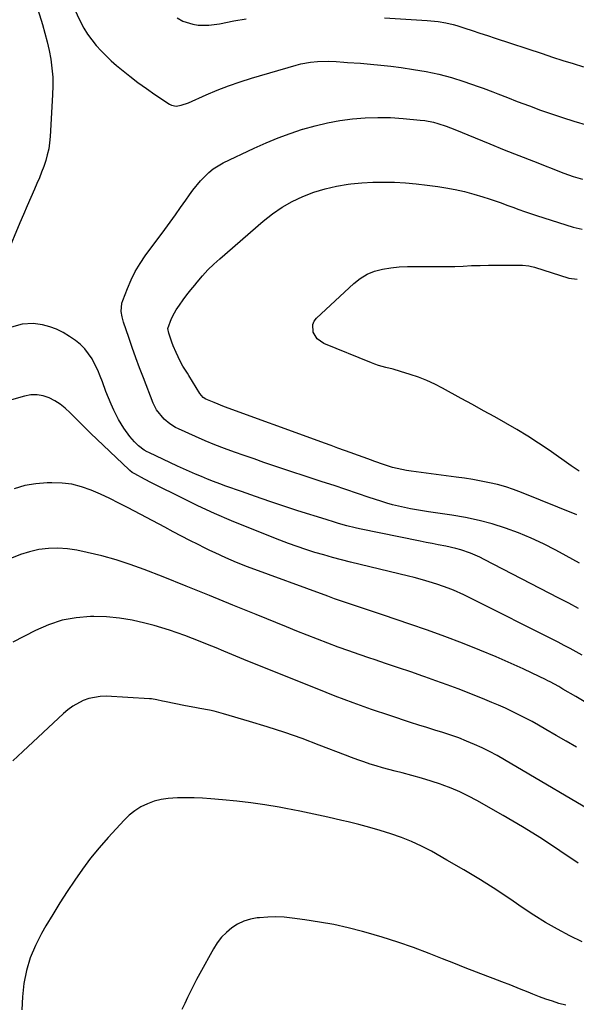
# Model space of a CAD drawing. Units: inches. Extents: x 1880498 to 1885764, y 469687 to 474969.
# Drawn here: x 1885278 to 1885510, y 471414 to 471824 of the extents above; entities that cross this region are included whole.
import ezdxf

# ---------------------------------------------------------------- set-up
doc = ezdxf.new("R2010")
doc.units = ezdxf.units.IN
doc.header["$MEASUREMENT"] = 0
doc.layers.add('7', color=7, linetype='Continuous')
doc.layers.add('8', color=7, linetype='Continuous')

msp = doc.modelspace()

# ---------------------------------------------------------------- linework, layer by layer
at = {"layer": '7', "color": 18}
for points in [[(1885276.11, 471858.16, 1966), (1885287.37, 471821.9, 1966), (1885288.41, 471818.32, 1966), (1885289.34, 471814.71, 1966), (1885290.13, 471811.07, 1966), (1885290.82, 471807.41, 1966), (1885291.31, 471803.72, 1966), (1885291.63, 471800.02, 1966), (1885291.7, 471796.31, 1966), (1885291.6, 471792.59, 1966), (1885290.55, 471775.26, 1966), (1885290.31, 471772.72, 1966), (1885289.94, 471770.21, 1966), (1885289.38, 471767.73, 1966), (1885288.7, 471765.27, 1966), (1885287.89, 471762.85, 1966), (1885287.02, 471760.44, 1966), (1885286.07, 471758.07, 1966), (1885285.07, 471755.71, 1966), (1885284.05, 471753.41, 1966), (1885282.51, 471749.92, 1966), (1885280.99, 471746.42, 1966), (1885279.49, 471742.9, 1966), (1885278, 471739.39, 1966), (1885272.51, 471726.28, 1966)], [(1885298.84, 471832.18, 1964), (1885303.25, 471823.01, 1964), (1885304.64, 471820.4, 1964), (1885306.17, 471817.87, 1964), (1885307.9, 471815.47, 1964), (1885309.76, 471813.16, 1964), (1885311.77, 471810.96, 1964), (1885313.84, 471808.84, 1964), (1885316.02, 471806.81, 1964), (1885318.25, 471804.84, 1964), (1885320.32, 471803.11, 1964), (1885323.68, 471800.39, 1964), (1885327.1, 471797.75, 1964), (1885330.61, 471795.23, 1964), (1885334.18, 471792.78, 1964), (1885340.22, 471788.79, 1964), (1885341.15, 471788.33, 1964), (1885343.09, 471787.96, 1964), (1885345.16, 471788.3, 1964), (1885348.18, 471789.36, 1964), (1885355.47, 471792.61, 1964), (1885360.14, 471794.57, 1964), (1885364.85, 471796.41, 1964), (1885369.63, 471798.05, 1964), (1885374.45, 471799.57, 1964), (1885393.02, 471804.98, 1964), (1885394.98, 471805.49, 1964), (1885398.96, 471806.23, 1964), (1885401.93, 471806.55, 1964), (1885406.59, 471806.67, 1964), (1885409.7, 471806.47, 1964), (1885412.82, 471806.25, 1964), (1885414.37, 471806.14, 1964), (1885419.75, 471805.77, 1964), (1885423.98, 471805.43, 1964), (1885428.22, 471805.03, 1964), (1885432.44, 471804.54, 1964), (1885436.65, 471803.98, 1964), (1885441.89, 471803.23, 1964), (1885447.19, 471802.32, 1964), (1885452.43, 471801.21, 1964), (1885457.61, 471799.82, 1964), (1885462.75, 471798.23, 1964), (1885468.84, 471796.15, 1964), (1885470.88, 471795.44, 1964), (1885474.93, 471793.91, 1964), (1885476.94, 471793.09, 1964), (1885480.95, 471791.46, 1964), (1885484.99, 471789.9, 1964), (1885490.1, 471787.99, 1964), (1885494.69, 471786.31, 1964), (1885499.31, 471784.7, 1964), (1885503.96, 471783.19, 1964), (1885508.63, 471781.73, 1964), (1885514.32, 471780.03, 1964)], [(1885343.45, 471824.66, 1962), (1885345.83, 471823.34, 1962), (1885349.97, 471821.98, 1962), (1885352.16, 471821.66, 1962), (1885356.63, 471821.65, 1962), (1885358.85, 471821.87, 1962), (1885361.06, 471822.22, 1962), (1885367.01, 471823.39, 1962), (1885372.21, 471824.3, 1962)], [(1885429.77, 471824.61, 1962), (1885447.48, 471823.52, 1962), (1885452.18, 471823.08, 1962), (1885455.29, 471822.61, 1962), (1885458.34, 471821.9, 1962), (1885459.85, 471821.46, 1962), (1885463.17, 471820.39, 1962), (1885466.33, 471819.37, 1962), (1885469.49, 471818.34, 1962), (1885472.65, 471817.31, 1962), (1885475.8, 471816.27, 1962), (1885495.39, 471809.77, 1962), (1885499.69, 471808.37, 1962), (1885504, 471806.98, 1962), (1885508.31, 471805.63, 1962), (1885512.63, 471804.3, 1962)], [(1885511.02, 471597.68, 1966), (1885505.4, 471600.82, 1966), (1885501.11, 471603.15, 1966), (1885496, 471605.75, 1966), (1885490.81, 471608.19, 1966), (1885485.51, 471610.36, 1966), (1885480.13, 471612.35, 1966), (1885474.66, 471614.05, 1966), (1885469.13, 471615.55, 1966), (1885463.53, 471616.73, 1966), (1885457.88, 471617.71, 1966), (1885448.11, 471619.12, 1966), (1885445.6, 471619.5, 1966), (1885443.09, 471619.92, 1966), (1885440.58, 471620.37, 1966), (1885438.08, 471620.85, 1966), (1885435.6, 471621.4, 1966), (1885433.14, 471622.01, 1966), (1885430.69, 471622.72, 1966), (1885428.27, 471623.48, 1966), (1885423.36, 471625.13, 1966), (1885418.5, 471626.77, 1966), (1885413.63, 471628.4, 1966), (1885408.76, 471630.02, 1966), (1885403.89, 471631.64, 1966), (1885383.73, 471638.32, 1966), (1885379.6, 471639.7, 1966), (1885375.48, 471641.1, 1966), (1885371.36, 471642.52, 1966), (1885367.26, 471643.96, 1966), (1885363.17, 471645.47, 1966), (1885359.12, 471647.03, 1966), (1885355.1, 471648.7, 1966), (1885351.11, 471650.44, 1966), (1885343.96, 471653.65, 1966), (1885342.72, 471654.27, 1966), (1885340.38, 471655.74, 1966), (1885338.01, 471657.7, 1966), (1885334.91, 471661.6, 1966), (1885333.86, 471663.54, 1966), (1885333.52, 471664.35, 1966), (1885329.44, 471674.82, 1966), (1885327.83, 471679.02, 1966), (1885326.26, 471683.23, 1966), (1885324.75, 471687.46, 1966), (1885323.28, 471691.7, 1966), (1885321.13, 471698.02, 1966), (1885320.52, 471700.24, 1966), (1885320.18, 471702.52, 1966), (1885320.47, 471705.9, 1966), (1885320.81, 471706.99, 1966), (1885322.77, 471712.08, 1966), (1885324.3, 471715.63, 1966), (1885326.01, 471719.08, 1966), (1885328, 471722.38, 1966), (1885330.16, 471725.58, 1966), (1885338.25, 471736.55, 1966), (1885340.48, 471739.61, 1966), (1885342.7, 471742.67, 1966), (1885344.89, 471745.75, 1966), (1885347.07, 471748.85, 1966), (1885348.58, 471751, 1966), (1885350.03, 471752.99, 1966), (1885353.14, 471756.81, 1966), (1885356.57, 471760.32, 1966), (1885358.46, 471761.85, 1966), (1885362.65, 471764.34, 1966), (1885375.57, 471770.5, 1966), (1885380.48, 471772.7, 1966), (1885385.45, 471774.77, 1966), (1885390.5, 471776.61, 1966), (1885395.61, 471778.31, 1966), (1885395.76, 471778.36, 1966), (1885400.87, 471779.77, 1966), (1885406.01, 471780.99, 1966), (1885411.21, 471781.91, 1966), (1885416.46, 471782.64, 1966), (1885421.74, 471783.05, 1966), (1885427.02, 471783.25, 1966), (1885432.3, 471783.14, 1966), (1885437.58, 471782.81, 1966), (1885444.7, 471782.14, 1966), (1885446.54, 471781.92, 1966), (1885450.18, 471781.22, 1966), (1885451.98, 471780.75, 1966), (1885455.52, 471779.6, 1966), (1885459, 471778.27, 1966), (1885467.59, 471774.7, 1966), (1885473.62, 471772.23, 1966), (1885479.66, 471769.78, 1966), (1885485.72, 471767.38, 1966), (1885491.78, 471765, 1966), (1885504.48, 471760.08, 1966), (1885508.33, 471758.69, 1966), (1885512.25, 471757.5, 1966)], [(1885509.8, 471617.87, 1968), (1885486.83, 471627.18, 1968), (1885483.55, 471628.41, 1968), (1885480.24, 471629.51, 1968), (1885476.86, 471630.44, 1968), (1885473.46, 471631.24, 1968), (1885470.01, 471631.91, 1968), (1885466.56, 471632.53, 1968), (1885463.09, 471633.07, 1968), (1885459.62, 471633.56, 1968), (1885440.83, 471635.99, 1968), (1885438.89, 471636.29, 1968), (1885435.05, 471637.09, 1968), (1885433.15, 471637.59, 1968), (1885429.4, 471638.76, 1968), (1885425.7, 471640.07, 1968), (1885423.99, 471640.71, 1968), (1885421.3, 471641.71, 1968), (1885418.6, 471642.71, 1968), (1885415.89, 471643.69, 1968), (1885413.1, 471644.69, 1968), (1885410.35, 471645.67, 1968), (1885407.6, 471646.66, 1968), (1885404.85, 471647.65, 1968), (1885402.1, 471648.65, 1968), (1885363.1, 471662.86, 1968), (1885358.83, 471664.54, 1968), (1885355.42, 471666.04, 1968), (1885354.31, 471666.7, 1968), (1885352.89, 471668.31, 1968), (1885348.29, 471675.79, 1968), (1885347.68, 471676.79, 1968), (1885345.85, 471679.78, 1968), (1885344.7, 471681.82, 1968), (1885342.99, 471685.36, 1968), (1885341.75, 471688.25, 1968), (1885341.19, 471689.72, 1968), (1885339.91, 471693.42, 1968), (1885339.57, 471695.4, 1968), (1885341.02, 471699.6, 1968), (1885342.29, 471701.98, 1968), (1885343.02, 471703.12, 1968), (1885344.45, 471705.16, 1968), (1885345.97, 471707.27, 1968), (1885347.51, 471709.36, 1968), (1885349.11, 471711.42, 1968), (1885350.74, 471713.45, 1968), (1885351.75, 471714.69, 1968), (1885353.98, 471717.26, 1968), (1885356.28, 471719.76, 1968), (1885358.71, 471722.13, 1968), (1885361.22, 471724.42, 1968), (1885379.3, 471740.08, 1968), (1885383.15, 471743.11, 1968), (1885387.15, 471745.88, 1968), (1885391.4, 471748.26, 1968), (1885395.81, 471750.39, 1968), (1885400.4, 471752.12, 1968), (1885405.06, 471753.58, 1968), (1885409.82, 471754.64, 1968), (1885414.66, 471755.43, 1968), (1885415.83, 471755.57, 1968), (1885420.34, 471756, 1968), (1885424.87, 471756.29, 1968), (1885429.4, 471756.34, 1968), (1885433.93, 471756.25, 1968), (1885438.47, 471755.97, 1968), (1885442.99, 471755.58, 1968), (1885447.5, 471755.05, 1968), (1885451.99, 471754.42, 1968), (1885455.37, 471753.89, 1968), (1885459.27, 471753.18, 1968), (1885463.14, 471752.34, 1968), (1885466.97, 471751.32, 1968), (1885470.76, 471750.18, 1968), (1885473.34, 471749.34, 1968), (1885475.82, 471748.51, 1968), (1885478.29, 471747.65, 1968), (1885480.75, 471746.76, 1968), (1885483.2, 471745.85, 1968), (1885485.65, 471744.95, 1968), (1885488.11, 471744.07, 1968), (1885490.59, 471743.23, 1968), (1885493.08, 471742.42, 1968), (1885508.27, 471737.63, 1968), (1885512.14, 471736.67, 1968)], [(1885510.54, 471578.84, 1964), (1885506.47, 471581.05, 1964), (1885502.37, 471583.22, 1964), (1885471.33, 471599.3, 1964), (1885469.43, 471600.24, 1964), (1885465.54, 471601.9, 1964), (1885461.53, 471603.27, 1964), (1885459.5, 471603.86, 1964), (1885455.37, 471604.8, 1964), (1885452.11, 471605.43, 1964), (1885449.64, 471605.91, 1964), (1885447.17, 471606.41, 1964), (1885444.7, 471606.91, 1964), (1885419.39, 471612.08, 1964), (1885417.62, 471612.46, 1964), (1885414.11, 471613.31, 1964), (1885410.64, 471614.27, 1964), (1885408.9, 471614.78, 1964), (1885405.45, 471615.85, 1964), (1885393.76, 471619.58, 1964), (1885387.86, 471621.49, 1964), (1885381.97, 471623.45, 1964), (1885376.11, 471625.46, 1964), (1885370.26, 471627.52, 1964), (1885363.72, 471629.85, 1964), (1885361.16, 471630.79, 1964), (1885358.61, 471631.75, 1964), (1885356.07, 471632.75, 1964), (1885353.55, 471633.77, 1964), (1885351.04, 471634.84, 1964), (1885348.54, 471635.92, 1964), (1885346.05, 471637.03, 1964), (1885343.57, 471638.17, 1964), (1885331.59, 471643.77, 1964), (1885330.96, 471644.09, 1964), (1885329.75, 471644.81, 1964), (1885327.4, 471646.59, 1964), (1885325.64, 471648.26, 1964), (1885323.7, 471650.51, 1964), (1885321.2, 471653.87, 1964), (1885319.08, 471657.47, 1964), (1885317.13, 471661.35, 1964), (1885315.94, 471663.93, 1964), (1885314.84, 471666.56, 1964), (1885313.81, 471669.21, 1964), (1885312.36, 471673.18, 1964), (1885311.4, 471675.63, 1964), (1885310.37, 471678.04, 1964), (1885309.22, 471680.4, 1964), (1885307.99, 471682.72, 1964), (1885306.58, 471684.9, 1964), (1885304.99, 471686.92, 1964), (1885303.15, 471688.72, 1964), (1885301.13, 471690.36, 1964), (1885298.65, 471692.11, 1964), (1885296.01, 471693.73, 1964), (1885293.26, 471695.11, 1964), (1885290.36, 471696.12, 1964), (1885287.35, 471696.89, 1964), (1885283.47, 471697.45, 1964), (1885278.96, 471697.22, 1964), (1885274.53, 471695.99, 1964)], [(1885512.07, 471559.44, 1962), (1885509.59, 471560.83, 1962), (1885507.1, 471562.2, 1962), (1885504.61, 471563.54, 1962), (1885502.09, 471564.86, 1962), (1885499.56, 471566.15, 1962), (1885466.97, 471582.52, 1962), (1885462.77, 471584.56, 1962), (1885458.5, 471586.46, 1962), (1885456.34, 471587.33, 1962), (1885451.95, 471588.92, 1962), (1885449.72, 471589.62, 1962), (1885446.99, 471590.42, 1962), (1885444.57, 471591.09, 1962), (1885442.15, 471591.73, 1962), (1885439.72, 471592.34, 1962), (1885415.67, 471598.18, 1962), (1885411.92, 471599.12, 1962), (1885408.18, 471600.11, 1962), (1885404.45, 471601.16, 1962), (1885400.74, 471602.25, 1962), (1885397.05, 471603.41, 1962), (1885393.39, 471604.64, 1962), (1885389.75, 471605.95, 1962), (1885386.14, 471607.33, 1962), (1885373.23, 471612.43, 1962), (1885366.09, 471615.36, 1962), (1885359, 471618.42, 1962), (1885352, 471621.67, 1962), (1885345.05, 471625.04, 1962), (1885334.2, 471630.5, 1962), (1885332.72, 471631.24, 1962), (1885329.79, 471632.75, 1962), (1885325.77, 471634.87, 1962), (1885324.71, 471635.52, 1962), (1885323.72, 471636.28, 1962), (1885323.41, 471636.56, 1962), (1885307.32, 471651.91, 1962), (1885305.24, 471653.92, 1962), (1885303.17, 471655.96, 1962), (1885301.12, 471658.02, 1962), (1885298.85, 471660.35, 1962), (1885296.87, 471662.19, 1962), (1885294.78, 471663.86, 1962), (1885292.51, 471665.28, 1962), (1885290.12, 471666.54, 1962), (1885287.62, 471667.37, 1962), (1885285.1, 471667.83, 1962), (1885282.53, 471667.75, 1962), (1885279.94, 471667.3, 1962), (1885273.5, 471665.45, 1962)], [(1885509.66, 471521.13, 1958), (1885505.46, 471523.63, 1958), (1885501.25, 471526.1, 1958), (1885497.02, 471528.55, 1958), (1885493.93, 471530.33, 1958), (1885491.22, 471531.84, 1958), (1885488.49, 471533.3, 1958), (1885485.73, 471534.7, 1958), (1885482.94, 471536.05, 1958), (1885480.13, 471537.35, 1958), (1885477.3, 471538.61, 1958), (1885474.44, 471539.81, 1958), (1885471.57, 471540.99, 1958), (1885465.01, 471543.61, 1958), (1885460.43, 471545.4, 1958), (1885455.83, 471547.14, 1958), (1885451.21, 471548.83, 1958), (1885446.57, 471550.47, 1958), (1885445.77, 471550.74, 1958), (1885440.72, 471552.48, 1958), (1885435.67, 471554.2, 1958), (1885430.61, 471555.91, 1958), (1885425.54, 471557.61, 1958), (1885423.62, 471558.25, 1958), (1885419.24, 471559.74, 1958), (1885414.86, 471561.27, 1958), (1885410.51, 471562.85, 1958), (1885406.17, 471564.47, 1958), (1885401.84, 471566.13, 1958), (1885397.52, 471567.81, 1958), (1885393.22, 471569.52, 1958), (1885388.92, 471571.26, 1958), (1885376.29, 471576.41, 1958), (1885366.62, 471580.34, 1958), (1885356.94, 471584.25, 1958), (1885347.25, 471588.14, 1958), (1885337.55, 471592, 1958), (1885329.7, 471595.12, 1958), (1885323.87, 471597.26, 1958), (1885317.99, 471599.2, 1958), (1885312.01, 471600.83, 1958), (1885305.97, 471602.25, 1958), (1885301.66, 471603.15, 1958), (1885297.73, 471603.74, 1958), (1885293.79, 471604.02, 1958), (1885289.84, 471603.86, 1958), (1885285.89, 471603.39, 1958), (1885282, 471602.5, 1958), (1885278.2, 471601.37, 1958), (1885274.52, 471599.88, 1958)], [(1885522.68, 471490.65, 1956), (1885479.68, 471515.95, 1956), (1885476.63, 471517.68, 1956), (1885473.54, 471519.33, 1956), (1885470.4, 471520.88, 1956), (1885467.22, 471522.36, 1956), (1885463.99, 471523.72, 1956), (1885460.73, 471525, 1956), (1885457.43, 471526.16, 1956), (1885454.1, 471527.24, 1956), (1885450.72, 471528.27, 1956), (1885447.36, 471529.32, 1956), (1885444.01, 471530.39, 1956), (1885440.66, 471531.47, 1956), (1885432, 471534.31, 1956), (1885424.35, 471536.9, 1956), (1885416.75, 471539.59, 1956), (1885409.19, 471542.44, 1956), (1885401.68, 471545.39, 1956), (1885372.93, 471557.01, 1956), (1885369.6, 471558.37, 1956), (1885366.27, 471559.73, 1956), (1885362.94, 471561.11, 1956), (1885359.62, 471562.5, 1956), (1885356.09, 471563.96, 1956), (1885352.96, 471565.22, 1956), (1885349.82, 471566.45, 1956), (1885346.67, 471567.65, 1956), (1885343.5, 471568.79, 1956), (1885340.3, 471569.86, 1956), (1885337.08, 471570.85, 1956), (1885333.84, 471571.77, 1956), (1885329.93, 471572.83, 1956), (1885324.69, 471574.01, 1956), (1885319.41, 471574.9, 1956), (1885314.08, 471575.36, 1956), (1885308.71, 471575.52, 1956), (1885307.36, 471575.51, 1956), (1885301.39, 471575.02, 1956), (1885295.56, 471573.98, 1956), (1885289.93, 471572.14, 1956), (1885284.43, 471569.75, 1956), (1885275.06, 471564.86, 1956)], [(1885510.47, 471472.88, 1954), (1885502.83, 471478.11, 1954), (1885495.1, 471483.17, 1954), (1885487.22, 471488.01, 1954), (1885479.24, 471492.69, 1954), (1885468.19, 471498.96, 1954), (1885464.69, 471500.82, 1954), (1885461.13, 471502.55, 1954), (1885457.49, 471504.09, 1954), (1885453.78, 471505.5, 1954), (1885453.15, 471505.72, 1954), (1885449.17, 471507.05, 1954), (1885445.17, 471508.29, 1954), (1885441.13, 471509.42, 1954), (1885437.07, 471510.48, 1954), (1885434.18, 471511.18, 1954), (1885431.56, 471511.85, 1954), (1885428.94, 471512.57, 1954), (1885426.34, 471513.35, 1954), (1885423.76, 471514.17, 1954), (1885421.19, 471515.04, 1954), (1885418.63, 471515.94, 1954), (1885416.08, 471516.87, 1954), (1885413.55, 471517.83, 1954), (1885402.61, 471522.06, 1954), (1885395.43, 471524.74, 1954), (1885388.21, 471527.3, 1954), (1885380.93, 471529.67, 1954), (1885373.6, 471531.93, 1954), (1885362.79, 471535.11, 1954), (1885358.86, 471536.14, 1954), (1885356.88, 471536.55, 1954), (1885352.87, 471537.26, 1954), (1885350.87, 471537.62, 1954), (1885346.88, 471538.4, 1954), (1885338.13, 471540.2, 1954), (1885337.35, 471540.37, 1954), (1885335.04, 471540.88, 1954), (1885332.71, 471541.26, 1954), (1885331.92, 471541.33, 1954), (1885313.86, 471542.34, 1954), (1885311.39, 471542.3, 1954), (1885306.61, 471541.43, 1954), (1885304.29, 471540.59, 1954), (1885299.96, 471538.2, 1954), (1885297.97, 471536.74, 1954), (1885296.07, 471535.14, 1954), (1885279.17, 471519.39, 1954), (1885275, 471515.54, 1954)], [(1885512.12, 471440.23, 1952), (1885506.92, 471442.69, 1952), (1885501.84, 471445.4, 1952), (1885496.84, 471448.25, 1952), (1885491.96, 471451.29, 1952), (1885487.15, 471454.46, 1952), (1885483.29, 471457.12, 1952), (1885476.55, 471461.62, 1952), (1885469.73, 471465.99, 1952), (1885462.8, 471470.17, 1952), (1885455.78, 471474.23, 1952), (1885449.29, 471477.86, 1952), (1885445.21, 471479.98, 1952), (1885441.05, 471481.93, 1952), (1885436.79, 471483.63, 1952), (1885432.45, 471485.15, 1952), (1885428.04, 471486.49, 1952), (1885423.61, 471487.77, 1952), (1885419.16, 471488.95, 1952), (1885414.69, 471490.07, 1952), (1885412.04, 471490.69, 1952), (1885406.22, 471492.03, 1952), (1885400.39, 471493.32, 1952), (1885394.54, 471494.52, 1952), (1885388.69, 471495.66, 1952), (1885385.85, 471496.2, 1952), (1885380.01, 471497.2, 1952), (1885374.16, 471498.08, 1952), (1885368.28, 471498.77, 1952), (1885362.39, 471499.33, 1952), (1885357.52, 471499.72, 1952), (1885354.05, 471499.95, 1952), (1885350.57, 471500.11, 1952), (1885347.09, 471500.16, 1952), (1885343.61, 471500.14, 1952), (1885339.73, 471499.89, 1952), (1885336.77, 471499.43, 1952), (1885333.88, 471498.65, 1952), (1885331.04, 471497.64, 1952), (1885328.35, 471496.3, 1952), (1885325.81, 471494.74, 1952), (1885323.49, 471492.87, 1952), (1885321.32, 471490.79, 1952), (1885314.7, 471483.53, 1952), (1885311, 471479.29, 1952), (1885307.42, 471474.95, 1952), (1885304.03, 471470.45, 1952), (1885300.78, 471465.86, 1952), (1885297.67, 471461.16, 1952), (1885294.62, 471456.42, 1952), (1885291.67, 471451.62, 1952), (1885288.78, 471446.77, 1952), (1885286.93, 471443.59, 1952), (1885284.42, 471438.65, 1952), (1885282.29, 471433.57, 1952), (1885280.75, 471428.29, 1952), (1885279.59, 471422.87, 1952), (1885279.03, 471417.34, 1952), (1885278.83, 471411.83, 1952)]]:
    msp.add_polyline3d(points, dxfattribs=at)
at = {"layer": '8', "color": 18}
for points in [[(1885510.77, 471635.97, 1970), (1885507.48, 471638.26, 1970), (1885498.28, 471644.75, 1970), (1885493.9, 471647.74, 1970), (1885489.45, 471650.63, 1970), (1885484.92, 471653.37, 1970), (1885480.32, 471656.01, 1970), (1885475.67, 471658.58, 1970), (1885471.03, 471661.15, 1970), (1885466.38, 471663.71, 1970), (1885461.73, 471666.28, 1970), (1885453.99, 471670.55, 1970), (1885450.71, 471672.23, 1970), (1885447.37, 471673.78, 1970), (1885443.94, 471675.12, 1970), (1885440.45, 471676.32, 1970), (1885436.41, 471677.57, 1970), (1885433.37, 471678.45, 1970), (1885430.31, 471679.22, 1970), (1885427.27, 471680.05, 1970), (1885425.78, 471680.56, 1970), (1885424.3, 471681.12, 1970), (1885404.45, 471689.18, 1970), (1885401.72, 471691.06, 1970), (1885400.01, 471693.9, 1970), (1885399.88, 471697.01, 1970), (1885400.5, 471698.39, 1970), (1885401.46, 471699.69, 1970), (1885416.97, 471714.12, 1970), (1885419.66, 471716.22, 1970), (1885422.54, 471717.98, 1970), (1885425.67, 471719.21, 1970), (1885428.97, 471720.1, 1970), (1885432.42, 471720.61, 1970), (1885435.88, 471720.99, 1970), (1885439.36, 471721.17, 1970), (1885442.84, 471721.22, 1970), (1885448.45, 471721.15, 1970), (1885451.97, 471721.14, 1970), (1885455.49, 471721.16, 1970), (1885459.01, 471721.26, 1970), (1885462.54, 471721.4, 1970), (1885466.06, 471721.55, 1970), (1885469.58, 471721.66, 1970), (1885473.1, 471721.73, 1970), (1885476.63, 471721.76, 1970), (1885487.31, 471721.79, 1970), (1885489.81, 471721.53, 1970), (1885491.04, 471721.24, 1970), (1885491.65, 471721.07, 1970), (1885492.26, 471720.89, 1970), (1885506.54, 471716.36, 1970), (1885510.01, 471715.88, 1970)], [(1885512.95, 471540.25, 1960), (1885509.41, 471542.3, 1960), (1885504.1, 471545.37, 1960), (1885502.32, 471546.39, 1960), (1885498.71, 471548.36, 1960), (1885497.79, 471548.82, 1960), (1885496.88, 471549.28, 1960), (1885491.29, 471552, 1960), (1885487.56, 471553.78, 1960), (1885483.81, 471555.51, 1960), (1885480.02, 471557.16, 1960), (1885476.22, 471558.77, 1960), (1885469.46, 471561.54, 1960), (1885462.23, 471564.42, 1960), (1885454.96, 471567.21, 1960), (1885447.64, 471569.85, 1960), (1885440.29, 471572.41, 1960), (1885429.4, 471576.06, 1960), (1885426.49, 471577.04, 1960), (1885423.57, 471578.01, 1960), (1885420.66, 471578.97, 1960), (1885417.74, 471579.93, 1960), (1885414.82, 471580.9, 1960), (1885411.92, 471581.9, 1960), (1885409.02, 471582.92, 1960), (1885406.13, 471583.96, 1960), (1885372.75, 471596.25, 1960), (1885368.18, 471598.02, 1960), (1885363.67, 471599.93, 1960), (1885359.22, 471601.98, 1960), (1885357.02, 471603.04, 1960), (1885354.82, 471604.13, 1960), (1885352.19, 471605.45, 1960), (1885348.69, 471607.22, 1960), (1885345.2, 471609.01, 1960), (1885341.73, 471610.83, 1960), (1885338.26, 471612.66, 1960), (1885322.98, 471620.82, 1960), (1885319.2, 471622.77, 1960), (1885315.39, 471624.66, 1960), (1885311.53, 471626.44, 1960), (1885307.64, 471628.15, 1960), (1885303.68, 471629.54, 1960), (1885299.65, 471630.58, 1960), (1885295.51, 471631.08, 1960), (1885291.31, 471631.24, 1960), (1885289.25, 471631.18, 1960), (1885284.6, 471630.77, 1960), (1885280.03, 471630.01, 1960), (1885275.59, 471628.72, 1960)], [(1885505.22, 471413.8, 1950), (1885502.44, 471414.57, 1950), (1885499.7, 471415.44, 1950), (1885496.97, 471416.36, 1950), (1885494.27, 471417.36, 1950), (1885491.58, 471418.41, 1950), (1885489.64, 471419.2, 1950), (1885485.99, 471420.67, 1950), (1885482.33, 471422.12, 1950), (1885478.67, 471423.55, 1950), (1885475, 471424.95, 1950), (1885472.86, 471425.76, 1950), (1885468.12, 471427.57, 1950), (1885463.38, 471429.4, 1950), (1885458.66, 471431.25, 1950), (1885453.94, 471433.11, 1950), (1885448.35, 471435.34, 1950), (1885441.89, 471437.79, 1950), (1885435.37, 471440.08, 1950), (1885428.79, 471442.16, 1950), (1885422.15, 471444.09, 1950), (1885420.6, 471444.52, 1950), (1885414.68, 471446.01, 1950), (1885408.72, 471447.33, 1950), (1885402.71, 471448.42, 1950), (1885396.67, 471449.35, 1950), (1885391.35, 471450.05, 1950), (1885387.95, 471450.38, 1950), (1885384.54, 471450.54, 1950), (1885381.14, 471450.46, 1950), (1885377.73, 471450.21, 1950), (1885376.76, 471450.1, 1950), (1885373.92, 471449.56, 1950), (1885371.19, 471448.73, 1950), (1885368.61, 471447.49, 1950), (1885366.15, 471445.97, 1950), (1885363.92, 471444.1, 1950), (1885361.87, 471442.07, 1950), (1885360.12, 471439.78, 1950), (1885358.55, 471437.33, 1950), (1885352.85, 471427.01, 1950), (1885351.53, 471424.55, 1950), (1885350.23, 471422.07, 1950), (1885348.99, 471419.57, 1950), (1885347.77, 471417.04, 1950), (1885346.59, 471414.51, 1950), (1885345.41, 471411.97, 1950)]]:
    msp.add_polyline3d(points, dxfattribs=at)

doc.saveas('drawing.dxf')
